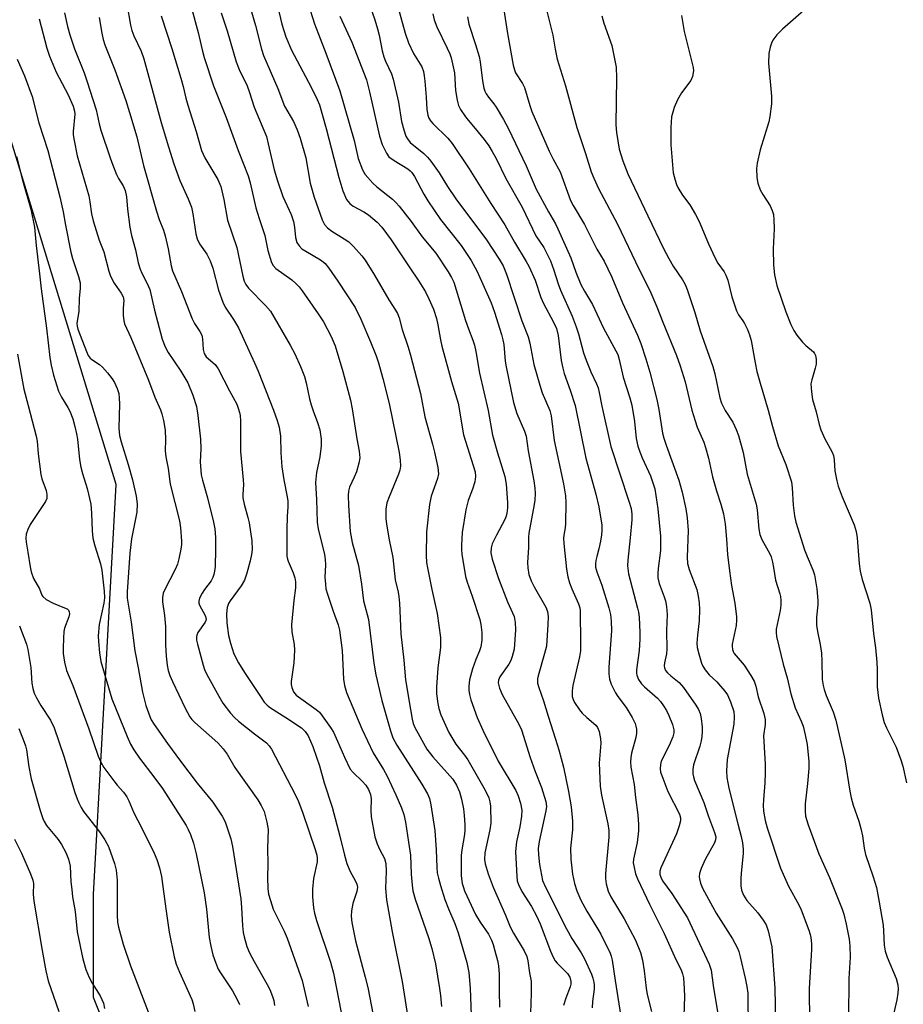
# Model space of a CAD drawing. Units: inches. Extents: x 1231766 to 1237766, y 517456 to 521456.
# Drawn here: x 1234132 to 1234363, y 521041 to 521299 of the extents above; entities that cross this region are included whole.
import ezdxf

# ---------------------------------------------------------------- set-up
doc = ezdxf.new("R2010")
doc.units = ezdxf.units.IN
doc.header["$MEASUREMENT"] = 0
doc.layers.add('NTRL-Trees', color=3, linetype='Continuous')
doc.layers.add('Undefined', color=1, linetype='Continuous')

msp = doc.modelspace()

# ---------------------------------------------------------------- linework, layer by layer
at = {"layer": 'NTRL-Trees'}
msp.add_lwpolyline([(1234269.66, 520582.69), (1234248.75, 520620.56), (1234239.75, 520694.81), (1234221.14, 520789.76), (1234219.05, 520800.43), (1234223.4, 520817.93), (1234227.63, 520834.9), (1234274.92, 520878.68), (1234268.25, 520903.31), (1234216.93, 520915.81), (1234200.97, 520938.89), (1234177.48, 520972.86), (1234167.39, 521003.5), (1234151.55, 521043.1), (1234151.55, 521070.03), (1234156.26, 521155.19), (1234157.48, 521177.35), (1234127.79, 521274.39), (1234095.34, 521337.68), (1234070.15, 521381.32), (1234045.13, 521424.66), (1234005.9, 521456.14), (1234734.56, 521456.07)], dxfattribs=at)
at = {"layer": 'Undefined'}
for points, elevation in [([(1234160.3, 521303.12), (1234161.24, 521297.49), (1234161.56, 521296.09), (1234162.09, 521294.77), (1234164.02, 521290.71), (1234164.74, 521288.75), (1234169.28, 521272.04), (1234171.17, 521265.66), (1234172.6, 521261.19), (1234174.16, 521256.87), (1234176.35, 521252.08), (1234177.22, 521249.87), (1234177.57, 521248.14), (1234178.31, 521242.88), (1234178.64, 521241.61), (1234179.27, 521240.27), (1234181.21, 521237.57), (1234182.09, 521235.82), (1234182.77, 521233.92), (1234184.25, 521228.14), (1234185.35, 521225.06), (1234185.99, 521223.75), (1234188.21, 521220.48), (1234189.45, 521218.32), (1234193.7, 521209.16), (1234194.63, 521206.97), (1234198.61, 521196.79), (1234199.61, 521194.05), (1234200.14, 521192.36), (1234200.49, 521189.96), (1234200.6, 521185.63), (1234200.81, 521181.96), (1234201.34, 521178.54), (1234202.23, 521174.06), (1234202.37, 521172.94), (1234202.39, 521171.51), (1234202.22, 521168.97), (1234202.13, 521165.53), (1234202.17, 521158.59), (1234202.3, 521157.78), (1234202.48, 521157.26), (1234203.83, 521154.21), (1234204.24, 521152.88), (1234204.42, 521151.82), (1234204.37, 521150.3), (1234203.95, 521146.93), (1234203.33, 521140.62), (1234203.47, 521138.73), (1234204.06, 521135.45), (1234204.12, 521133.97), (1234204, 521130.69), (1234203.29, 521125.76), (1234203.28, 521124.94), (1234203.42, 521124.16), (1234203.87, 521123.08), (1234204.55, 521122.2), (1234209.81, 521118.47), (1234210.65, 521117.7), (1234211.37, 521116.8), (1234213.55, 521113.69), (1234214.31, 521112.47), (1234215.4, 521110.17), (1234217.18, 521105.98), (1234218.71, 521102.87), (1234219.46, 521101.93), (1234221.86, 521099.72), (1234222.79, 521098.67), (1234223.54, 521097.54), (1234224.01, 521096.19), (1234224.16, 521095.09), (1234224.14, 521092.04), (1234224.22, 521090.34), (1234225.17, 521085.14), (1234225.77, 521083.25), (1234226.46, 521081.73), (1234227.68, 521079.48), (1234228.08, 521078.11), (1234228.16, 521076.12), (1234227.98, 521071.62), (1234228.24, 521068.65), (1234229.7, 521060.24), (1234232.35, 521047.29), (1234234.03, 521036.22)], 314), ([(1234177.01, 521302.65), (1234178.9, 521295.6), (1234179.94, 521291.08), (1234180.47, 521289.06), (1234182.94, 521281.6), (1234186.3, 521273.34), (1234189.39, 521264.72), (1234191.99, 521258.11), (1234192.51, 521256.27), (1234194.01, 521249.69), (1234194.86, 521246.95), (1234196.4, 521242.47), (1234197.16, 521238.51), (1234198.12, 521235.42), (1234198.52, 521234.66), (1234199.25, 521233.83), (1234203.4, 521230.89), (1234204.52, 521229.95), (1234205.4, 521229.05), (1234206.17, 521228.04), (1234210.36, 521222.02), (1234211.74, 521219.86), (1234213.75, 521216.07), (1234214.78, 521213.64), (1234216.79, 521206.9), (1234218.79, 521199.37), (1234219.24, 521197.12), (1234220.48, 521189.23), (1234221.06, 521186.01), (1234221.21, 521184.31), (1234221.01, 521182.89), (1234220.32, 521180.6), (1234219.79, 521179.21), (1234218.54, 521176.59), (1234218.27, 521175.58), (1234218.19, 521174.44), (1234218.27, 521171.81), (1234218.72, 521165.06), (1234219.19, 521162.12), (1234220.91, 521156.1), (1234221.66, 521151.28), (1234222.21, 521146.86), (1234223.19, 521143.3), (1234223.47, 521141.95), (1234224.91, 521130.58), (1234225.38, 521127.52), (1234226.95, 521120.82), (1234229.22, 521112.83), (1234229.85, 521111.03), (1234230.92, 521109.08), (1234237.47, 521098.9), (1234238.93, 521096.38), (1234239.44, 521095.17), (1234239.8, 521093.52), (1234240.84, 521086.81), (1234241.22, 521081.76), (1234241.36, 521077.08), (1234241.51, 521075.7), (1234241.78, 521074.31), (1234242.3, 521072.35), (1234243.5, 521068.68), (1234244.44, 521066.3), (1234246.11, 521062.45), (1234246.99, 521060.03), (1234249.21, 521052.27), (1234249.77, 521049.63), (1234250.07, 521045.52), (1234250.4, 521038.49)], 310), ([(1234192.25, 521303.14), (1234193.94, 521297.46), (1234195.51, 521291.25), (1234196.03, 521289.56), (1234199.82, 521280.94), (1234201.5, 521276.35), (1234203.88, 521272.29), (1234204.81, 521270.13), (1234205.64, 521267.93), (1234207.13, 521262.78), (1234208.28, 521256.21), (1234208.56, 521254.98), (1234209.32, 521252.53), (1234211.36, 521246.61), (1234212.03, 521245.34), (1234212.8, 521244.5), (1234213.93, 521243.63), (1234217.17, 521241.63), (1234218.36, 521240.8), (1234219.62, 521239.58), (1234221.78, 521237.16), (1234222.62, 521235.99), (1234225.07, 521232.07), (1234228.85, 521225.66), (1234230.61, 521222.98), (1234231.13, 521222.09), (1234231.55, 521220.93), (1234232.34, 521217.91), (1234233.9, 521213.28), (1234234.52, 521211.13), (1234237.13, 521201.09), (1234238.21, 521195.05), (1234240.28, 521187.84), (1234240.79, 521185.75), (1234241.64, 521181.76), (1234241.79, 521180.15), (1234241.52, 521178.87), (1234239.94, 521174.26), (1234239.44, 521172.06), (1234238.71, 521164.92), (1234238.58, 521158.71), (1234238.69, 521156.95), (1234238.91, 521155.53), (1234240.09, 521149.81), (1234241.5, 521143.6), (1234242.33, 521137.31), (1234242.38, 521136.13), (1234242.31, 521134.67), (1234241.63, 521129.31), (1234241.27, 521124.28), (1234241.3, 521122.56), (1234241.61, 521120.05), (1234241.92, 521118.67), (1234242.45, 521117.03), (1234244.52, 521112.38), (1234246.32, 521109.39), (1234248.65, 521106.45), (1234249.46, 521105.24), (1234254.03, 521097.31), (1234254.96, 521095.31), (1234255.25, 521094.27), (1234255.43, 521093.17), (1234255.51, 521088.69), (1234255.29, 521086.94), (1234253.98, 521080.93), (1234253.89, 521079.19), (1234254.05, 521078.03), (1234254.82, 521075.46), (1234256.12, 521071.92), (1234259.34, 521064.59), (1234260.59, 521061.55), (1234261.44, 521059.89), (1234264.2, 521055.27), (1234264.91, 521053.77), (1234265.22, 521052.66), (1234265.63, 521049.51), (1234266.04, 521047.39), (1234266.09, 521044.17), (1234265.84, 521036.4)], 306), ([(1234199.66, 521302.58), (1234200.79, 521297.76), (1234201.89, 521294.43), (1234203.34, 521290.98), (1234208.47, 521281.3), (1234210.08, 521278.09), (1234210.68, 521276.71), (1234212.42, 521270.44), (1234215.74, 521257.65), (1234216.78, 521254.2), (1234217.77, 521251.89), (1234218.06, 521251.42), (1234218.61, 521250.81), (1234219.5, 521250.13), (1234222.29, 521248.64), (1234223.51, 521247.85), (1234225.81, 521246), (1234226.98, 521244.68), (1234229.47, 521241.38), (1234234.11, 521234.26), (1234236.67, 521230.54), (1234238.39, 521227.77), (1234239.32, 521225.93), (1234240.51, 521223.24), (1234241.32, 521220.79), (1234241.68, 521219.13), (1234242.34, 521215.17), (1234242.71, 521213.54), (1234245.2, 521204.24), (1234246.92, 521198.59), (1234248.38, 521190.32), (1234251.37, 521180.6), (1234251.5, 521179.4), (1234251.3, 521178.05), (1234250.75, 521176.13), (1234249.6, 521173.09), (1234248.98, 521170.68), (1234248.05, 521164.78), (1234247.82, 521161.41), (1234247.82, 521160.29), (1234247.94, 521159.11), (1234248.88, 521153.27), (1234249.3, 521151.76), (1234250.6, 521148.13), (1234252.61, 521142.03), (1234252.91, 521140.7), (1234253.14, 521138.62), (1234253.13, 521136.56), (1234252.86, 521134.86), (1234252.52, 521133.79), (1234251.59, 521131.56), (1234250.68, 521129.1), (1234249.89, 521126.2), (1234249.72, 521124.58), (1234249.76, 521123.48), (1234249.9, 521122.38), (1234250.3, 521121.01), (1234251.97, 521116.39), (1234253.45, 521113), (1234257.47, 521104.94), (1234262.07, 521097.21), (1234262.65, 521095.89), (1234263.26, 521093.94), (1234263.58, 521092.08), (1234263.56, 521090.53), (1234263.12, 521087.7), (1234262.22, 521083.82), (1234261.98, 521081.24), (1234262.29, 521074.77), (1234262.44, 521073.64), (1234262.72, 521072.65), (1234263.61, 521070.85), (1234266.15, 521066.88), (1234267.48, 521064.45), (1234268.38, 521062.36), (1234271.08, 521055.24), (1234271.81, 521053.63), (1234272.37, 521052.7), (1234272.87, 521052.05), (1234275.57, 521049.4), (1234276.14, 521048.44), (1234276.44, 521047.22), (1234276.45, 521046.53), (1234276.3, 521045.84), (1234275.1, 521042.87), (1234274.55, 521040.98)], 304), ([(1234223.75, 521302.94), (1234225.16, 521298.95), (1234225.89, 521296.56), (1234226.3, 521294.88), (1234227.11, 521290.78), (1234227.53, 521289.2), (1234227.95, 521288.11), (1234229.49, 521284.77), (1234229.95, 521283.41), (1234231.35, 521277.38), (1234232.1, 521272.29), (1234232.73, 521270.09), (1234233.29, 521268.48), (1234233.67, 521267.74), (1234234.38, 521266.85), (1234237.95, 521263.96), (1234238.92, 521263.01), (1234239.82, 521261.91), (1234241.97, 521258.86), (1234244.18, 521255.26), (1234246.36, 521252.07), (1234254.39, 521241.38), (1234257.68, 521236.32), (1234258.72, 521234.55), (1234259.61, 521232.32), (1234263.63, 521220.16), (1234265.32, 521215.94), (1234265.73, 521214.31), (1234266.8, 521208.76), (1234268.31, 521203.31), (1234268.98, 521201.35), (1234270.93, 521196.68), (1234271.34, 521195.33), (1234272.09, 521188.86), (1234274.55, 521177.49), (1234275.09, 521174.36), (1234275.13, 521172.62), (1234275.06, 521167.12), (1234274.95, 521165.97), (1234274.59, 521164.1), (1234274.55, 521163.3), (1234274.62, 521161.85), (1234275.3, 521155.13), (1234275.66, 521153.13), (1234276.09, 521151.57), (1234276.7, 521150.02), (1234278.48, 521146.11), (1234278.8, 521145.01), (1234278.91, 521144.22), (1234278.99, 521135.82), (1234278.93, 521133.77), (1234278.67, 521132.2), (1234276.94, 521124.73), (1234276.77, 521123.29), (1234276.83, 521121.88), (1234277.03, 521121.09), (1234277.39, 521120.31), (1234278.67, 521118.37), (1234279.42, 521117.5), (1234280.62, 521116.31), (1234283.01, 521114.34), (1234283.46, 521113.72), (1234283.82, 521112.7), (1234284.21, 521110.79), (1234284.3, 521109.66), (1234283.88, 521104.36), (1234284.09, 521098.39), (1234284.48, 521096.02), (1234286.15, 521088.49), (1234286.39, 521086.75), (1234286.36, 521085.03), (1234285.53, 521075.56), (1234285.54, 521074.22), (1234285.72, 521072.85), (1234286.22, 521070.93), (1234286.87, 521069.42), (1234290.39, 521063.64), (1234293.38, 521058.1), (1234294.69, 521054.83), (1234295.22, 521052.88), (1234295.62, 521050.09), (1234296.13, 521045.52), (1234296.45, 521043.89), (1234297.54, 521039.41)], 298), ([(1234231.24, 521302.08), (1234233.11, 521295.42), (1234233.95, 521292.86), (1234235.3, 521290.08), (1234237.42, 521286.58), (1234237.87, 521285.38), (1234238.1, 521284.3), (1234238.28, 521282.85), (1234238.61, 521278.69), (1234238.77, 521275.44), (1234239.02, 521274.01), (1234239.29, 521273.2), (1234239.75, 521272.46), (1234240.31, 521271.8), (1234244.22, 521267.96), (1234245.42, 521266.52), (1234249.88, 521259.9), (1234255.52, 521250.86), (1234259.18, 521245.28), (1234261.69, 521240.71), (1234264.75, 521235.7), (1234265.46, 521234.42), (1234267.13, 521230.75), (1234268.62, 521226.29), (1234269.25, 521224.66), (1234271.82, 521220), (1234272.68, 521218.16), (1234273.15, 521216.34), (1234273.94, 521209.79), (1234274.32, 521207.73), (1234274.73, 521206.33), (1234276.3, 521202.02), (1234277.55, 521198.02), (1234280.38, 521184.25), (1234283.01, 521174.79), (1234283.74, 521171.48), (1234284.33, 521168.27), (1234284.52, 521166.8), (1234284.57, 521165.31), (1234284.51, 521164.13), (1234284.22, 521162.45), (1234283.8, 521160.5), (1234283.23, 521158.5), (1234282.99, 521157.39), (1234282.89, 521156.55), (1234282.91, 521155.73), (1234283.21, 521154.44), (1234284.57, 521150.99), (1234286.41, 521145.04), (1234286.83, 521143.31), (1234287.01, 521141.55), (1234287.04, 521139.01), (1234286.38, 521129.53), (1234286.41, 521127.78), (1234286.56, 521126.35), (1234287.01, 521125.03), (1234288.17, 521122.78), (1234288.78, 521121.84), (1234290.95, 521118.99), (1234292.49, 521116.33), (1234293.26, 521114.77), (1234293.49, 521114.05), (1234293.63, 521113.31), (1234293.61, 521112.23), (1234293.46, 521111.15), (1234292.31, 521107.02), (1234292.13, 521105.89), (1234292.05, 521104.76), (1234292.13, 521103.36), (1234293.03, 521098.84), (1234293.33, 521095.4), (1234293.95, 521090.86), (1234294.19, 521088.38), (1234294.13, 521086.69), (1234293.79, 521083.6), (1234292.82, 521079.3), (1234292.79, 521078.31), (1234292.89, 521077.49), (1234293.38, 521075.48), (1234293.86, 521074.09), (1234297.04, 521067.46), (1234300.86, 521059.8), (1234303.93, 521053.05), (1234305.3, 521050.36), (1234305.67, 521049.31), (1234305.89, 521048.2), (1234306.13, 521045.33), (1234306.22, 521043.33), (1234306.02, 521038.24)], 296), ([(1234269.56, 521303.61), (1234271.74, 521294.94), (1234272.31, 521291.24), (1234272.9, 521288.66), (1234275.02, 521281.67), (1234277.98, 521270.72), (1234280.3, 521263.95), (1234281.78, 521259.12), (1234282.42, 521257.51), (1234283.66, 521254.81), (1234288.68, 521245.45), (1234294.32, 521233.57), (1234297.08, 521228.05), (1234298.98, 521223.83), (1234300.53, 521219.77), (1234304.08, 521211.09), (1234305.05, 521208.39), (1234306.32, 521204.16), (1234308.14, 521196.79), (1234308.95, 521194), (1234309.54, 521192.36), (1234311.25, 521188.4), (1234311.72, 521187.03), (1234312.47, 521184.2), (1234313.48, 521179.29), (1234314.52, 521175.68), (1234315.71, 521172.15), (1234316.42, 521169.61), (1234316.8, 521167.04), (1234317.19, 521163.02), (1234317.45, 521158.96), (1234317.95, 521154.7), (1234318.51, 521150.93), (1234319.35, 521146.23), (1234319.81, 521142.68), (1234319.83, 521141.81), (1234319.69, 521140.44), (1234318.67, 521135.56), (1234318.63, 521134.98), (1234318.73, 521134.13), (1234318.89, 521133.58), (1234319.14, 521133.1), (1234321.81, 521130.06), (1234323.56, 521127.37), (1234324.43, 521125.86), (1234324.88, 521124.56), (1234325.46, 521121.75), (1234326.92, 521117.41), (1234327.27, 521115.85), (1234327.29, 521114.53), (1234326.82, 521111.52), (1234327.25, 521104.11), (1234327.29, 521101.82), (1234327.2, 521099.21), (1234326.84, 521094.83), (1234326.8, 521093.44), (1234326.89, 521091.83), (1234327.31, 521089.36), (1234327.82, 521087.45), (1234331.33, 521076.89), (1234333.41, 521072.25), (1234336.1, 521067.32), (1234336.75, 521066), (1234338.71, 521060.73), (1234339.05, 521059.6), (1234339.2, 521058.77), (1234339.38, 521057.09), (1234339.42, 521055.67), (1234338.84, 521045.41), (1234338.81, 521041.91), (1234339.12, 521034.77)], 288), ([(1234143.99, 521300.77), (1234144.71, 521297.17), (1234145.32, 521294.95), (1234146.6, 521291.33), (1234149.11, 521285.01), (1234149.83, 521282.99), (1234152.25, 521275.4), (1234153.04, 521271.71), (1234153.5, 521270.04), (1234155.9, 521262.79), (1234156.58, 521260.85), (1234157.6, 521258.42), (1234158.12, 521257.38), (1234159.28, 521255.51), (1234159.81, 521254.23), (1234160.17, 521252.6), (1234160.47, 521249.36), (1234161.05, 521244.63), (1234161.49, 521242.44), (1234162.53, 521238.7), (1234163.27, 521235.36), (1234163.74, 521233.66), (1234164.18, 521232.64), (1234165.61, 521229.94), (1234166.26, 521228.33), (1234167.48, 521222.92), (1234169.49, 521215.32), (1234170.31, 521213.33), (1234171.09, 521211.84), (1234174.41, 521207.01), (1234176.2, 521203.96), (1234177.58, 521200.72), (1234178.47, 521197.69), (1234178.89, 521195.4), (1234179.57, 521189.17), (1234179.6, 521186.65), (1234179.46, 521183.22), (1234179.72, 521179.82), (1234180.04, 521178.42), (1234181.38, 521173.86), (1234182.96, 521167.45), (1234183.26, 521165.73), (1234183.45, 521163.48), (1234183.46, 521160.33), (1234183.34, 521155.84), (1234183.25, 521154.66), (1234183.07, 521153.8), (1234182.79, 521152.98), (1234182.31, 521152.08), (1234180.6, 521149.84), (1234179.96, 521148.86), (1234179.31, 521147.58), (1234179.08, 521146.8), (1234179.1, 521146.28), (1234179.26, 521145.76), (1234180.75, 521143.04), (1234181, 521142.15), (1234180.97, 521141.72), (1234180.8, 521141.28), (1234178.87, 521138.62), (1234178.56, 521137.92), (1234178.47, 521137.43), (1234178.51, 521136.62), (1234178.72, 521135.53), (1234180.2, 521130.02), (1234180.61, 521128.92), (1234181.24, 521127.58), (1234184.3, 521121.9), (1234185.41, 521120.14), (1234187.37, 521117.5), (1234188.42, 521116.36), (1234189.51, 521115.41), (1234193.68, 521112.07), (1234196.81, 521109.69), (1234197.51, 521108.94), (1234198.12, 521108.06), (1234204.29, 521096.2), (1234205.17, 521094.36), (1234206.36, 521091.27), (1234209.54, 521081.78), (1234209.95, 521080.35), (1234210.06, 521079.54), (1234210.03, 521078.54), (1234209.13, 521074.23), (1234208.88, 521071.39), (1234208.83, 521069.39), (1234209.11, 521066.56), (1234209.39, 521065.17), (1234209.91, 521063.25), (1234213.53, 521052.35), (1234214.32, 521049.47), (1234217.05, 521035.57)], 318), ([(1234153.01, 521299.52), (1234153.7, 521295.44), (1234154.07, 521293.75), (1234154.5, 521292.41), (1234157.1, 521285.8), (1234160, 521277.77), (1234160.99, 521274.7), (1234162.86, 521268.32), (1234164.63, 521260.8), (1234168.01, 521248.83), (1234168.72, 521246.68), (1234169.84, 521243.87), (1234170.31, 521242.43), (1234171.1, 521239.01), (1234171.89, 521234.58), (1234172.26, 521233.23), (1234174.59, 521227.79), (1234177.33, 521220.63), (1234177.95, 521219.42), (1234179.4, 521217.34), (1234179.86, 521216.44), (1234180.06, 521215.41), (1234180.21, 521212.62), (1234180.48, 521211.59), (1234181.07, 521210.71), (1234183.35, 521208.69), (1234184.2, 521207.58), (1234187.11, 521201.86), (1234189.01, 521198.38), (1234189.43, 521197.31), (1234189.75, 521196.2), (1234189.9, 521195.37), (1234189.98, 521194), (1234190.04, 521185.95), (1234190.74, 521178.55), (1234190.76, 521177.36), (1234190.61, 521174.74), (1234190.65, 521173.79), (1234190.96, 521172.2), (1234191.95, 521168.67), (1234192.25, 521167.25), (1234192.97, 521162.56), (1234193.04, 521160.35), (1234192.9, 521159), (1234192.55, 521157.38), (1234191.66, 521154.1), (1234191.06, 521152.3), (1234190.22, 521150.8), (1234187.3, 521146.89), (1234186.91, 521146.18), (1234186.56, 521145.15), (1234186.39, 521143.44), (1234186.42, 521141.13), (1234186.88, 521137.79), (1234187.38, 521135.81), (1234188.3, 521133), (1234189.53, 521130.62), (1234191.06, 521128.08), (1234195.38, 521121.55), (1234196.23, 521120.39), (1234196.97, 521119.61), (1234197.85, 521118.9), (1234201.9, 521116.36), (1234205.96, 521113.61), (1234206.96, 521112.66), (1234207.71, 521111.51), (1234208.96, 521108.72), (1234209.93, 521105.97), (1234210.65, 521103.74), (1234211.89, 521099.27), (1234214.02, 521092.89), (1234216.03, 521085.29), (1234217.2, 521080.35), (1234217.86, 521078.12), (1234218.59, 521076.22), (1234220.14, 521073.51), (1234220.48, 521072.72), (1234220.59, 521071.91), (1234220.49, 521070.79), (1234219.42, 521067.67), (1234219.03, 521065.78), (1234218.98, 521064.37), (1234219.11, 521062.66), (1234220.07, 521057.87), (1234222.65, 521048.4), (1234223.29, 521045.65), (1234226.47, 521029.34)], 316), ([(1234169.22, 521299.95), (1234172.02, 521291.44), (1234174.44, 521283.64), (1234175.03, 521281.5), (1234175.69, 521278.45), (1234176.19, 521276.58), (1234178.45, 521269.69), (1234179.83, 521264.68), (1234180.68, 521262.82), (1234184.05, 521257.15), (1234184.85, 521255.27), (1234185.67, 521251.86), (1234186.63, 521246.52), (1234189.05, 521239.38), (1234190.66, 521231.83), (1234191, 521230.55), (1234191.43, 521229.64), (1234192.1, 521228.72), (1234196.59, 521224.2), (1234197.83, 521222.67), (1234203.01, 521213.77), (1234204.26, 521211.47), (1234205.75, 521208.17), (1234206.74, 521205.62), (1234207.21, 521203.93), (1234208.09, 521199.74), (1234208.49, 521198.14), (1234209, 521196.6), (1234210.18, 521193.57), (1234210.8, 521191.59), (1234211.14, 521189.16), (1234211.1, 521187.45), (1234210.77, 521184.56), (1234209.92, 521180.45), (1234209.64, 521177.86), (1234209.9, 521173.43), (1234210.08, 521167.47), (1234210.37, 521165.76), (1234211.96, 521158.99), (1234212.19, 521157.69), (1234212.28, 521156.31), (1234212.11, 521153.03), (1234212.21, 521151.24), (1234212.36, 521150.06), (1234212.74, 521148.64), (1234214.22, 521144.14), (1234215.57, 521140.6), (1234215.89, 521139.21), (1234216.57, 521133.92), (1234216.98, 521126.39), (1234217.19, 521124.75), (1234217.78, 521122.9), (1234221.72, 521113.37), (1234224.7, 521107.14), (1234227.41, 521102.75), (1234228.36, 521101.02), (1234230.68, 521096.1), (1234232.1, 521092.7), (1234232.74, 521090.98), (1234233.21, 521088.97), (1234233.94, 521083.69), (1234234.53, 521080.33), (1234234.63, 521075.38), (1234234.89, 521072.45), (1234235.12, 521071), (1234235.72, 521068.77), (1234239.19, 521058.79), (1234240.08, 521055.92), (1234241.06, 521051.85), (1234242.1, 521045.39), (1234242.33, 521043.63), (1234242.56, 521040.72)], 312), ([(1234184.95, 521300.75), (1234186.55, 521296.07), (1234188.92, 521287.91), (1234189.69, 521285.92), (1234191.76, 521281.62), (1234192.3, 521280.13), (1234193.55, 521276.09), (1234196.77, 521268.37), (1234197.29, 521266.46), (1234198.85, 521259.69), (1234199.69, 521256.77), (1234201.06, 521252.71), (1234203.24, 521247.98), (1234203.91, 521246.12), (1234204.18, 521244.69), (1234204.38, 521241.95), (1234204.77, 521240.62), (1234205.32, 521239.74), (1234206.09, 521239.01), (1234207.07, 521238.36), (1234210.94, 521236.12), (1234211.66, 521235.61), (1234212.16, 521235.12), (1234213.08, 521233.96), (1234215.48, 521230.54), (1234220, 521223.62), (1234221.52, 521220.6), (1234224.06, 521214.67), (1234225.53, 521210.98), (1234226.14, 521209.14), (1234227.29, 521205.06), (1234228.95, 521198.5), (1234231.49, 521185.66), (1234231.78, 521183.65), (1234231.84, 521182.16), (1234231.68, 521181.03), (1234231.37, 521179.98), (1234228.91, 521174.11), (1234228.34, 521172.5), (1234228.06, 521170.9), (1234228.01, 521168.39), (1234228.2, 521166.94), (1234228.92, 521162.87), (1234229.86, 521158.25), (1234230.48, 521152.36), (1234231.27, 521149.15), (1234231.46, 521148.02), (1234231.62, 521146.27), (1234231.98, 521138.25), (1234232.78, 521131.33), (1234233.14, 521126.17), (1234234.51, 521118.46), (1234234.9, 521115.89), (1234235.17, 521114.78), (1234235.61, 521113.71), (1234238.73, 521108.1), (1234240.31, 521106.02), (1234245.55, 521100.24), (1234246.57, 521098.61), (1234247.31, 521096.9), (1234247.87, 521095.02), (1234248.35, 521092.44), (1234248.56, 521090.69), (1234248.67, 521088.34), (1234248.68, 521086.86), (1234248.58, 521085.69), (1234247.89, 521081.76), (1234247.75, 521080.24), (1234247.79, 521074.91), (1234248, 521072.93), (1234248.23, 521072.09), (1234248.66, 521070.99), (1234251.5, 521064.8), (1234252.68, 521062.81), (1234254.86, 521059.64), (1234255.66, 521058.11), (1234256.09, 521056.95), (1234256.58, 521055.29), (1234257.26, 521052.78), (1234257.53, 521051.39), (1234257.71, 521049.19), (1234257.66, 521044.77), (1234257.8, 521040.56)], 308), ([(1234208.25, 521301.48), (1234209.38, 521297.88), (1234212.35, 521290.19), (1234215.99, 521280.32), (1234219.71, 521267.3), (1234220.84, 521262.64), (1234221.9, 521259.7), (1234222.66, 521258.47), (1234224.61, 521256.2), (1234225.69, 521255.23), (1234229.8, 521251.98), (1234230.78, 521251.04), (1234231.56, 521250.13), (1234234.7, 521246.11), (1234237.56, 521242.12), (1234241.09, 521237.83), (1234244.38, 521232.93), (1234245.23, 521231.49), (1234245.81, 521230.24), (1234248.91, 521220.2), (1234249.66, 521218.07), (1234250.83, 521215.12), (1234251.28, 521213.74), (1234251.62, 521212.1), (1234252.52, 521206.47), (1234254.85, 521196.71), (1234255.97, 521190.2), (1234257.26, 521185.64), (1234259.19, 521179.43), (1234259.52, 521177.39), (1234259.87, 521172.64), (1234259.89, 521171.17), (1234259.73, 521169.8), (1234259.53, 521169), (1234259.2, 521168.2), (1234256.99, 521164.08), (1234255.88, 521161.8), (1234255.58, 521160.76), (1234255.55, 521159.44), (1234255.89, 521157.77), (1234257.48, 521152.72), (1234259.89, 521146.63), (1234261.59, 521142.8), (1234261.89, 521141.21), (1234261.98, 521139.26), (1234261.59, 521134.27), (1234261.12, 521132.32), (1234260.73, 521131.26), (1234260.23, 521130.31), (1234257.84, 521126.95), (1234257.5, 521126.08), (1234257.47, 521125.4), (1234257.82, 521124.01), (1234258.48, 521122.38), (1234262.82, 521114.6), (1234263.56, 521113.1), (1234265.78, 521105.86), (1234267.12, 521102.24), (1234268.77, 521098.07), (1234269.92, 521094.38), (1234270.06, 521093.05), (1234269.94, 521091.93), (1234268.16, 521083.94), (1234267.92, 521082.03), (1234267.97, 521080.39), (1234268.25, 521077.89), (1234268.73, 521075.07), (1234269.06, 521073.71), (1234269.78, 521071.95), (1234275.3, 521061.04), (1234276.74, 521058.54), (1234279.12, 521054.76), (1234280, 521053.18), (1234281.84, 521049.19), (1234282.2, 521048.13), (1234282.45, 521047.08), (1234282.55, 521046.28), (1234282.56, 521045.22), (1234282.07, 521042.06), (1234281.99, 521040.37)], 302), ([(1234216.02, 521299.91), (1234219.16, 521293.04), (1234222.95, 521283.24), (1234223.75, 521280.11), (1234226.36, 521268.49), (1234227.11, 521266.31), (1234228.17, 521263.99), (1234228.82, 521263.1), (1234230.19, 521262.1), (1234233.83, 521259.91), (1234234.42, 521259.44), (1234234.87, 521258.94), (1234235.54, 521257.88), (1234237.95, 521253.31), (1234239, 521251.54), (1234242.37, 521246.67), (1234247.77, 521239.9), (1234250.39, 521235.95), (1234251.96, 521233.1), (1234255.64, 521224.84), (1234256.49, 521222.42), (1234258.33, 521216.53), (1234258.69, 521215.21), (1234258.92, 521213.97), (1234259.28, 521209.58), (1234259.48, 521208.1), (1234261.48, 521198.75), (1234262.33, 521195.92), (1234264.35, 521191.24), (1234264.74, 521190.01), (1234265.29, 521186.16), (1234266.78, 521178.29), (1234267.01, 521176.35), (1234267.08, 521174.94), (1234267.03, 521173.22), (1234266.89, 521172.07), (1234265.41, 521164.58), (1234265.35, 521163.5), (1234265.4, 521160.81), (1234265.13, 521156.95), (1234265.15, 521155.48), (1234265.49, 521153.76), (1234266.06, 521152.13), (1234266.82, 521150.58), (1234269.92, 521145.18), (1234270.31, 521144.11), (1234270.52, 521142.76), (1234270.46, 521140.68), (1234270.05, 521135.04), (1234269.57, 521133.08), (1234267.86, 521127.29), (1234267.72, 521126.47), (1234267.76, 521125.34), (1234268.05, 521124.23), (1234269.33, 521120.7), (1234270.51, 521116.68), (1234272.47, 521110.72), (1234273.31, 521107.86), (1234274.55, 521103.37), (1234275.85, 521096.97), (1234276.5, 521092.97), (1234276.91, 521089.22), (1234276.85, 521086.91), (1234276.35, 521082.13), (1234276.41, 521079.29), (1234276.87, 521075.34), (1234277.39, 521072.89), (1234278.04, 521071), (1234279.1, 521068.57), (1234280.59, 521065.7), (1234283.28, 521061.36), (1234284.25, 521059.64), (1234286.72, 521054.66), (1234287.02, 521053.87), (1234287.29, 521052.85), (1234288.05, 521047.49), (1234289.69, 521036.96)], 300), ([(1234240.3, 521300.5), (1234240.72, 521298.89), (1234241.37, 521297.04), (1234244.11, 521291.51), (1234244.78, 521289.99), (1234245.14, 521288.94), (1234245.97, 521285.04), (1234246.29, 521280.39), (1234246.72, 521277.85), (1234247.08, 521276.47), (1234247.57, 521275.46), (1234248.87, 521273.57), (1234249.57, 521272.66), (1234251.43, 521270.52), (1234253.77, 521267.58), (1234254.95, 521265.95), (1234255.88, 521264.46), (1234256.88, 521262.65), (1234259.46, 521257.4), (1234263.74, 521249.88), (1234267.28, 521242.43), (1234269.35, 521239.31), (1234271.13, 521235.84), (1234272.03, 521233.4), (1234273.12, 521229.86), (1234273.72, 521228.19), (1234276.78, 521221.33), (1234277.83, 521218.62), (1234278.45, 521216.72), (1234279.8, 521211.78), (1234280.43, 521209.86), (1234281.66, 521206.84), (1234283.17, 521203.68), (1234283.58, 521202.64), (1234283.89, 521201.41), (1234284.56, 521197.84), (1234286.95, 521187.23), (1234291.62, 521172.97), (1234292.19, 521171), (1234292.39, 521169.56), (1234292.37, 521168.08), (1234291.96, 521163.32), (1234291.33, 521157.48), (1234291.29, 521156.01), (1234291.54, 521153.96), (1234293.89, 521144.98), (1234294.14, 521143.88), (1234294.3, 521142.64), (1234294.5, 521138.56), (1234294.5, 521136.82), (1234294.29, 521133.91), (1234293.66, 521128.86), (1234293.64, 521127.98), (1234293.72, 521127.4), (1234294.11, 521126.31), (1234294.97, 521125.14), (1234295.75, 521124.38), (1234299.16, 521121.41), (1234299.9, 521120.55), (1234300.72, 521119.39), (1234301.48, 521118.19), (1234302.1, 521116.91), (1234303.05, 521114.5), (1234303.38, 521113.14), (1234303.38, 521112.34), (1234303.12, 521111.29), (1234302.15, 521108.99), (1234300.11, 521104.88), (1234299.87, 521104.07), (1234299.8, 521102.91), (1234299.94, 521102.04), (1234300.21, 521101.19), (1234301.81, 521096.96), (1234304.87, 521091.05), (1234305.13, 521090.09), (1234305.13, 521089.35), (1234304.81, 521088.03), (1234304.06, 521085.94), (1234300.03, 521076.99), (1234299.77, 521076.16), (1234299.73, 521075.3), (1234299.95, 521074.53), (1234300.47, 521073.57), (1234302.83, 521070.32), (1234306.97, 521063.94), (1234312.67, 521051.78), (1234313.14, 521050.22), (1234313.65, 521046.23), (1234315.08, 521037.79)], 294), ([(1234249.37, 521299.71), (1234249.79, 521297.78), (1234251.52, 521292.48), (1234252.44, 521289.35), (1234252.7, 521287.9), (1234253.32, 521282.95), (1234253.69, 521281.03), (1234253.94, 521280.24), (1234254.3, 521279.53), (1234254.9, 521278.64), (1234256.28, 521276.94), (1234256.92, 521276.02), (1234258.83, 521272.8), (1234260.03, 521270.56), (1234264.79, 521260.71), (1234267.4, 521254.63), (1234270.56, 521248.7), (1234272.4, 521245.54), (1234273.06, 521244.24), (1234276.45, 521236.6), (1234277.72, 521232.87), (1234279.1, 521229.66), (1234280.03, 521227.88), (1234282.09, 521224.39), (1234284.98, 521218.25), (1234288.71, 521211.36), (1234289.12, 521210.06), (1234290.11, 521205.44), (1234291.86, 521199.98), (1234292.36, 521198.11), (1234293.06, 521193.83), (1234293.58, 521189.34), (1234294, 521187.32), (1234294.47, 521185.91), (1234295.15, 521184.27), (1234297.33, 521179.58), (1234298.41, 521176.18), (1234299.21, 521170.96), (1234299.93, 521163.83), (1234299.89, 521160.07), (1234299.28, 521155.35), (1234299.17, 521153.99), (1234299.19, 521152.91), (1234299.53, 521151.37), (1234300.89, 521147.94), (1234301.23, 521146.87), (1234301.47, 521145.41), (1234301.63, 521143.34), (1234301.5, 521139.12), (1234301.6, 521134.26), (1234301.47, 521133.05), (1234300.92, 521130.65), (1234300.87, 521129.86), (1234300.92, 521129.36), (1234301.23, 521128.65), (1234301.75, 521128), (1234302.59, 521127.23), (1234304.76, 521125.5), (1234305.94, 521124.18), (1234309.16, 521119.59), (1234309.86, 521118.4), (1234310.3, 521117.42), (1234310.58, 521116.06), (1234310.81, 521113.83), (1234310.83, 521112.71), (1234310.72, 521111.34), (1234310.54, 521110.24), (1234310.18, 521108.87), (1234308.54, 521103.98), (1234308.34, 521102.71), (1234308.36, 521101.63), (1234308.51, 521100.8), (1234308.81, 521099.85), (1234311.23, 521094.13), (1234312.47, 521090.47), (1234314.04, 521086.27), (1234314.34, 521085.15), (1234314.33, 521084.31), (1234314.06, 521083.54), (1234311.56, 521079.17), (1234310.51, 521076.86), (1234310.09, 521075.52), (1234310.01, 521074.68), (1234310.07, 521074.12), (1234310.37, 521073.03), (1234310.9, 521071.7), (1234313.48, 521066.88), (1234314.5, 521065.13), (1234318.72, 521058.44), (1234319.95, 521056.18), (1234320.36, 521055.14), (1234320.74, 521053.76), (1234322.09, 521048.17), (1234322.52, 521045.93), (1234322.72, 521044.24), (1234322.79, 521042.46), (1234322.81, 521036.49)], 292), ([(1234258.92, 521301.53), (1234259.83, 521295.3), (1234261.32, 521287.05), (1234261.68, 521285.79), (1234262, 521285.06), (1234263.79, 521282.25), (1234264.3, 521281.25), (1234265.69, 521276.53), (1234266.28, 521274.91), (1234270.81, 521264.53), (1234271.8, 521262.49), (1234273.61, 521259.14), (1234276.38, 521251.6), (1234277.07, 521250.3), (1234280.01, 521245.39), (1234283.24, 521238.87), (1234285.13, 521235.72), (1234286.16, 521233.72), (1234287.15, 521231.58), (1234289.92, 521224.85), (1234293.91, 521216.41), (1234294.78, 521214.21), (1234296.08, 521210.22), (1234297.09, 521206.74), (1234298.98, 521199.56), (1234299.5, 521196.97), (1234300.47, 521190.75), (1234300.75, 521189.45), (1234301.35, 521187.6), (1234304.69, 521178.44), (1234305.53, 521175.3), (1234306.56, 521170.95), (1234306.88, 521168.58), (1234307.16, 521165.31), (1234306.89, 521158.34), (1234306.99, 521156.64), (1234307.4, 521155.09), (1234309.41, 521149.85), (1234309.79, 521148.11), (1234310.05, 521146.35), (1234310.1, 521144.57), (1234310.04, 521141.61), (1234309.59, 521137.89), (1234309.44, 521135.82), (1234309.53, 521134.67), (1234309.91, 521133.01), (1234310.62, 521130.55), (1234310.99, 521129.78), (1234311.61, 521128.81), (1234312.62, 521127.54), (1234314.61, 521125.66), (1234315.62, 521124.59), (1234316.77, 521123.23), (1234317.45, 521122.27), (1234318.26, 521120.43), (1234319.08, 521117.96), (1234319.21, 521116.55), (1234319.08, 521114.58), (1234317.35, 521105.36), (1234317.18, 521102.4), (1234317.24, 521100.64), (1234317.76, 521097.87), (1234320.12, 521088.53), (1234321.05, 521085.22), (1234321.35, 521083.59), (1234321.52, 521081.87), (1234321.52, 521080.73), (1234321, 521075.57), (1234320.92, 521074.11), (1234320.95, 521072.32), (1234321.11, 521071.15), (1234321.61, 521069.86), (1234322.45, 521068.42), (1234325.35, 521065.2), (1234326.74, 521063.33), (1234327.52, 521062.11), (1234328.09, 521060.51), (1234329.03, 521056.31), (1234329.83, 521045.54), (1234330.03, 521036.63)], 290), ([(1234137.37, 521299.17), (1234139.33, 521291.53), (1234140.02, 521289.37), (1234141.79, 521285.23), (1234144.89, 521279.25), (1234146.19, 521276.35), (1234146.56, 521275.05), (1234146.67, 521274.22), (1234146.24, 521269.67), (1234146.25, 521268.83), (1234146.46, 521267.37), (1234147.29, 521263.3), (1234150.3, 521252.88), (1234150.6, 521251.28), (1234151.03, 521248.19), (1234151.48, 521246.29), (1234153.06, 521241.23), (1234154.25, 521238.23), (1234155.53, 521233.18), (1234155.97, 521231.85), (1234156.94, 521230.03), (1234158.83, 521227.4), (1234159.33, 521226.44), (1234159.46, 521225.47), (1234159.3, 521223.42), (1234159.32, 521221.63), (1234159.47, 521220.15), (1234159.68, 521219.34), (1234161.29, 521215.79), (1234165.91, 521204.61), (1234167.62, 521200.18), (1234169.06, 521196.88), (1234169.43, 521195.79), (1234169.87, 521194.06), (1234170.16, 521192.6), (1234170.27, 521191.43), (1234170.36, 521189.08), (1234170.3, 521186.17), (1234170.45, 521184.56), (1234171.05, 521181.54), (1234171.61, 521177.44), (1234174.01, 521167.85), (1234174.27, 521165.94), (1234174.55, 521162.46), (1234174.53, 521161.59), (1234174.37, 521160.44), (1234173.88, 521157.86), (1234173.52, 521156.46), (1234172.93, 521155.12), (1234170.12, 521149.65), (1234169.81, 521148.85), (1234169.6, 521147.79), (1234169.63, 521146.63), (1234170.12, 521143.08), (1234170.36, 521140.18), (1234170.41, 521135.35), (1234170.53, 521132.41), (1234170.8, 521130.07), (1234171.11, 521128.63), (1234171.54, 521127.37), (1234172.26, 521125.78), (1234175.57, 521118.81), (1234176.77, 521116.56), (1234177.29, 521115.86), (1234178.09, 521115.02), (1234184.07, 521109.7), (1234185.46, 521108.17), (1234186.49, 521106.73), (1234188.57, 521103.29), (1234194.54, 521094.84), (1234195.42, 521093.32), (1234196.17, 521091.72), (1234196.93, 521088.99), (1234197.25, 521087.04), (1234197.08, 521082.05), (1234197.15, 521078.03), (1234197.1, 521074.5), (1234197.2, 521071.6), (1234197.38, 521070.16), (1234197.83, 521068.45), (1234198.56, 521066.2), (1234201.41, 521060.45), (1234202.21, 521058.6), (1234206.11, 521047.5), (1234207.69, 521040.7)], 320), ([(1234131.61, 521288.6), (1234133.51, 521284.28), (1234135.51, 521278.84), (1234137.21, 521271.95), (1234139.58, 521264.73), (1234142.74, 521252.62), (1234143.58, 521248.64), (1234144.18, 521245.17), (1234145.58, 521238.08), (1234146.03, 521236.5), (1234147.6, 521231.76), (1234148.03, 521230.12), (1234148.09, 521228.71), (1234147.83, 521226.02), (1234147.67, 521222.65), (1234147.23, 521219.48), (1234147.29, 521218.71), (1234147.46, 521217.97), (1234149.68, 521212.09), (1234150.17, 521211.06), (1234150.68, 521210.4), (1234151.09, 521210.04), (1234153.13, 521208.68), (1234153.93, 521208.05), (1234155.24, 521206.57), (1234156.44, 521205), (1234157.04, 521204.04), (1234157.72, 521202.47), (1234158.14, 521201.11), (1234158.3, 521199.93), (1234158.37, 521198.44), (1234158.19, 521192.08), (1234158.34, 521190.14), (1234158.77, 521188.46), (1234160.65, 521182.53), (1234161.74, 521178.53), (1234162.69, 521174.24), (1234162.94, 521172.26), (1234162.85, 521170.05), (1234161.51, 521163.11), (1234161.06, 521159.37), (1234160.39, 521149.21), (1234160.39, 521147.59), (1234161.42, 521141.33), (1234162.33, 521133.83), (1234163.27, 521129.36), (1234164.41, 521122.97), (1234165.26, 521119.48), (1234166.25, 521116.6), (1234166.66, 521115.77), (1234167.44, 521114.54), (1234170.93, 521109.53), (1234174.27, 521104.94), (1234178.69, 521099.2), (1234182.78, 521094.19), (1234185.24, 521090.56), (1234186.04, 521089.02), (1234187.47, 521084.58), (1234187.9, 521082.62), (1234190.09, 521068.91), (1234190.31, 521066.67), (1234190.53, 521061.81), (1234190.72, 521060.1), (1234190.96, 521058.97), (1234191.7, 521056.45), (1234192.38, 521054.78), (1234193.6, 521052.47), (1234197.03, 521046.48), (1234197.65, 521045.2), (1234198.4, 521043.31), (1234198.69, 521042.25), (1234198.91, 521040.95)], 322), ([(1234131.36, 521263.13), (1234133, 521257), (1234135.19, 521249.36), (1234136.12, 521244.68), (1234136.55, 521239.87), (1234137.45, 521232.47), (1234137.85, 521228.52), (1234139.23, 521218.22), (1234140.14, 521210.58), (1234140.47, 521208.54), (1234141.08, 521205.96), (1234142.41, 521201.76), (1234143.16, 521200.17), (1234144.84, 521197.47), (1234145.36, 521196.48), (1234146.16, 521194.48), (1234146.69, 521192.53), (1234147.14, 521190.57), (1234147.38, 521189.15), (1234147.89, 521183.87), (1234148.22, 521181.89), (1234148.63, 521180.21), (1234149.88, 521176.26), (1234150.84, 521172.13), (1234151.05, 521169.79), (1234151.17, 521165.16), (1234151.39, 521163.25), (1234151.9, 521161.27), (1234153.4, 521156.57), (1234153.77, 521154.87), (1234154.33, 521149.4), (1234154.39, 521147.68), (1234154.21, 521146.29), (1234153.03, 521140.66), (1234152.81, 521137.7), (1234152.85, 521136.22), (1234153.1, 521133.27), (1234153.45, 521130.96), (1234156.33, 521121.23), (1234160.34, 521111.38), (1234161.27, 521109.33), (1234162.1, 521107.88), (1234163.56, 521105.74), (1234167.35, 521100.83), (1234169.56, 521097.77), (1234175.76, 521088.1), (1234176.34, 521087.06), (1234176.93, 521085.71), (1234177.72, 521083.49), (1234178.42, 521080.69), (1234180.52, 521070.47), (1234181.13, 521066.19), (1234181.83, 521058.8), (1234182.23, 521056.5), (1234182.81, 521054.2), (1234183.53, 521052.02), (1234184.2, 521050.53), (1234184.78, 521049.56), (1234187.93, 521044.86), (1234189.15, 521042.58), (1234189.74, 521041.27)], 324)]:
    msp.add_lwpolyline(points, dxfattribs=dict(at, elevation=elevation))
for points in [[(1234284.58, 521299.96, 286), (1234285.12, 521298.08, 286), (1234287.21, 521292.16, 286), (1234288.27, 521286.49, 286), (1234288.4, 521283.72, 286), (1234288.22, 521271.48, 286), (1234288.41, 521269.44, 286), (1234289.09, 521265.06, 286), (1234290.01, 521262.01, 286), (1234291.38, 521258.58, 286), (1234296.59, 521247.61, 286), (1234300.72, 521239.09, 286), (1234302.06, 521236.48, 286), (1234303.22, 521234.47, 286), (1234305.69, 521230.9, 286), (1234306.34, 521229.66, 286), (1234306.86, 521228.35, 286), (1234308.9, 521222.37, 286), (1234310.27, 521217.5, 286), (1234313.56, 521208.24, 286), (1234314.08, 521206.29, 286), (1234315.46, 521200.03, 286), (1234315.85, 521198.64, 286), (1234316.79, 521196.71, 286), (1234318.84, 521193.63, 286), (1234319.72, 521191.75, 286), (1234320.33, 521190.11, 286), (1234321.5, 521185.7, 286), (1234322.6, 521180.02, 286), (1234324.93, 521172.16, 286), (1234325.16, 521170.7, 286), (1234325.6, 521165.67, 286), (1234325.87, 521164.27, 286), (1234326.43, 521162.95, 286), (1234328.54, 521159.14, 286), (1234328.86, 521158.35, 286), (1234329.23, 521157, 286), (1234329.51, 521155.62, 286), (1234330, 521152.25, 286), (1234331.15, 521148.72, 286), (1234331.32, 521147.98, 286), (1234331.43, 521146.96, 286), (1234331.39, 521145.77, 286), (1234331.21, 521144.37, 286), (1234330.18, 521139.48, 286), (1234330.14, 521138.56, 286), (1234330.27, 521137.52, 286), (1234332.04, 521130.31, 286), (1234333.06, 521126.7, 286), (1234333.97, 521122.52, 286), (1234335.16, 521118.84, 286), (1234336.73, 521115.37, 286), (1234337.21, 521114.09, 286), (1234337.77, 521111.84, 286), (1234338.26, 521109.25, 286), (1234338.68, 521104.8, 286), (1234338.75, 521103.03, 286), (1234338.4, 521099.05, 286), (1234337.74, 521093.74, 286), (1234337.73, 521091.84, 286), (1234337.87, 521090.54, 286), (1234338.55, 521088.24, 286), (1234341.33, 521080.63, 286), (1234344.14, 521074.5, 286), (1234347.48, 521066.22, 286), (1234347.89, 521064.85, 286), (1234348.49, 521062.3, 286), (1234349.26, 521058.35, 286), (1234349.41, 521056.58, 286), (1234349.49, 521053.59, 286), (1234349.22, 521048.08, 286), (1234349.13, 521037.75, 286)], [(1234305.4, 521300.08, 284), (1234306.06, 521295.84, 284), (1234308.13, 521287.87, 284), (1234308.44, 521286.42, 284), (1234308.52, 521285.56, 284), (1234308.3, 521284.12, 284), (1234307.85, 521283.05, 284), (1234305.38, 521279.83, 284), (1234304.34, 521278.01, 284), (1234303.49, 521275.95, 284), (1234302.79, 521273.55, 284), (1234302.61, 521270.75, 284), (1234302.64, 521266.21, 284), (1234303.23, 521258.88, 284), (1234303.7, 521256.92, 284), (1234304.1, 521255.81, 284), (1234304.47, 521255.02, 284), (1234305.67, 521253.04, 284), (1234307.62, 521250.49, 284), (1234309.1, 521247.97, 284), (1234310, 521246.13, 284), (1234312.45, 521240.26, 284), (1234314.23, 521236.54, 284), (1234314.93, 521235.25, 284), (1234316.56, 521232.96, 284), (1234317.04, 521232.12, 284), (1234317.48, 521230.81, 284), (1234318.53, 521226.46, 284), (1234319.79, 521222.8, 284), (1234320.34, 521221.69, 284), (1234321.45, 521220.19, 284), (1234321.91, 521219.46, 284), (1234322.67, 521217.85, 284), (1234323.23, 521216.48, 284), (1234323.6, 521215.04, 284), (1234324.64, 521209.15, 284), (1234325.14, 521206.92, 284), (1234325.99, 521203.81, 284), (1234328.08, 521196.78, 284), (1234329.17, 521192.52, 284), (1234330.71, 521187.47, 284), (1234332.67, 521182.53, 284), (1234334.15, 521178.05, 284), (1234334.39, 521176.42, 284), (1234334.58, 521171.9, 284), (1234334.95, 521169.12, 284), (1234335.29, 521167.45, 284), (1234337.54, 521160.26, 284), (1234338.25, 521158.44, 284), (1234339.79, 521155.03, 284), (1234340.24, 521153.69, 284), (1234340.82, 521150.06, 284), (1234341.07, 521146.99, 284), (1234341.06, 521145.79, 284), (1234340.71, 521142.58, 284), (1234340.76, 521140.54, 284), (1234340.98, 521138.82, 284), (1234341.69, 521135.45, 284), (1234341.99, 521133.14, 284), (1234342.13, 521131.12, 284), (1234342.24, 521126.31, 284), (1234342.43, 521124.74, 284), (1234342.71, 521123.69, 284), (1234343.24, 521122.13, 284), (1234345.05, 521117.84, 284), (1234345.79, 521115.62, 284), (1234348.1, 521105.26, 284), (1234349.41, 521097.06, 284), (1234349.75, 521095.36, 284), (1234350.29, 521093.44, 284), (1234351.8, 521089.26, 284), (1234352.33, 521087.34, 284), (1234352.78, 521085.39, 284), (1234353.2, 521082.14, 284), (1234353.56, 521080.51, 284), (1234355.56, 521074.64, 284), (1234356.38, 521071.87, 284), (1234357.12, 521068.04, 284), (1234358.13, 521061.99, 284), (1234358.28, 521060.54, 284), (1234358.42, 521056.75, 284), (1234358.66, 521055.23, 284), (1234359.24, 521053.62, 284), (1234361.6, 521048.04, 284), (1234362.04, 521046.43, 284), (1234362.13, 521045.34, 284), (1234362.04, 521044.18, 284), (1234361.74, 521042.44, 284), (1234360.99, 521039.1, 284)], [(1234337.42, 521301.38, 282), (1234331.79, 521296.51, 282), (1234330.34, 521295.02, 282), (1234329.3, 521293.59, 282), (1234328.95, 521292.82, 282), (1234328.59, 521291.75, 282), (1234328.28, 521290.1, 282), (1234328.2, 521287.59, 282), (1234328.94, 521278.96, 282), (1234328.92, 521276.89, 282), (1234328.5, 521273.66, 282), (1234328.23, 521272.21, 282), (1234326.01, 521264.91, 282), (1234325.17, 521261.44, 282), (1234325.01, 521259.98, 282), (1234325.11, 521257.62, 282), (1234325.34, 521256.2, 282), (1234326.01, 521254.41, 282), (1234326.66, 521253.17, 282), (1234328.57, 521250.21, 282), (1234329.13, 521249.01, 282), (1234329.43, 521247.97, 282), (1234329.57, 521246.54, 282), (1234329.65, 521244.22, 282), (1234329.42, 521238.95, 282), (1234329.49, 521234.68, 282), (1234329.77, 521232.17, 282), (1234330.33, 521229.41, 282), (1234332.7, 521222.47, 282), (1234334.03, 521219.21, 282), (1234334.77, 521217.61, 282), (1234335.59, 521216.4, 282), (1234337.09, 521214.57, 282), (1234337.9, 521213.72, 282), (1234339.92, 521212.01, 282), (1234340.24, 521211.58, 282), (1234340.46, 521211.11, 282), (1234340.66, 521210.11, 282), (1234340.6, 521208.84, 282), (1234340.37, 521207.78, 282), (1234339.46, 521204.75, 282), (1234339.28, 521203.63, 282), (1234339.37, 521201.59, 282), (1234339.66, 521199.58, 282), (1234340.6, 521196.37, 282), (1234341.42, 521193.04, 282), (1234341.87, 521191.63, 282), (1234342.93, 521189.29, 282), (1234344.74, 521185.98, 282), (1234345.16, 521184.91, 282), (1234345.36, 521183.75, 282), (1234345.55, 521180.88, 282), (1234346.03, 521178.3, 282), (1234346.39, 521176.89, 282), (1234347.46, 521174.13, 282), (1234350.58, 521166.8, 282), (1234351.11, 521165, 282), (1234351.36, 521163.34, 282), (1234351.89, 521156.52, 282), (1234352.12, 521154.64, 282), (1234352.71, 521152.43, 282), (1234354.68, 521146.25, 282), (1234355.05, 521144.54, 282), (1234355.63, 521138.29, 282), (1234356.12, 521134.57, 282), (1234356.51, 521130.79, 282), (1234356.59, 521128.86, 282), (1234356.62, 521124.35, 282), (1234356.73, 521122.87, 282), (1234356.95, 521121.4, 282), (1234357.89, 521117.05, 282), (1234358.41, 521115.07, 282), (1234359.01, 521113.6, 282), (1234361.58, 521108.6, 282), (1234362.78, 521105.29, 282), (1234363.28, 521103.59, 282), (1234364.31, 521099.22, 282)], [(1234131.62, 521211.46, 326), (1234133.36, 521202.27, 326), (1234134.41, 521197.99, 326), (1234136.54, 521189.96, 326), (1234136.78, 521188.62, 326), (1234137.09, 521185.32, 326), (1234137.76, 521179.97, 326), (1234138.04, 521178.83, 326), (1234139.14, 521175.77, 326), (1234139.36, 521174.69, 326), (1234139.31, 521173.68, 326), (1234139, 521172.91, 326), (1234134.94, 521166.82, 326), (1234134.34, 521165.58, 326), (1234133.91, 521164.31, 326), (1234133.81, 521163.28, 326), (1234133.89, 521162.22, 326), (1234134.36, 521159.64, 326), (1234134.94, 521155.75, 326), (1234135.21, 521154.47, 326), (1234135.89, 521152.72, 326), (1234137.38, 521150.04, 326), (1234138.02, 521148.38, 326), (1234138.29, 521147.97, 326), (1234139.16, 521147.26, 326), (1234140.98, 521146.23, 326), (1234143.92, 521145.08, 326), (1234144.63, 521144.74, 326), (1234144.99, 521144.43, 326), (1234145.2, 521144, 326), (1234145.24, 521143.51, 326), (1234145.07, 521142.71, 326), (1234143.94, 521139.72, 326), (1234143.79, 521138.88, 326), (1234143.68, 521137.14, 326), (1234143.58, 521134.52, 326), (1234143.64, 521133.09, 326), (1234143.97, 521130.87, 326), (1234144.5, 521128.66, 326), (1234146.11, 521124.71, 326), (1234150.35, 521113.41, 326), (1234152.81, 521106.22, 326), (1234153.44, 521104.67, 326), (1234154.27, 521103.29, 326), (1234156.85, 521099.74, 326), (1234157.76, 521098.62, 326), (1234159.43, 521096.77, 326), (1234160.25, 521095.6, 326), (1234160.75, 521094.57, 326), (1234162.06, 521091.38, 326), (1234164.2, 521087.39, 326), (1234167.44, 521080.83, 326), (1234168.16, 521079.23, 326), (1234168.84, 521077.01, 326), (1234169.38, 521074.74, 326), (1234170.46, 521066.26, 326), (1234171.34, 521060.15, 326), (1234172.62, 521053.76, 326), (1234173.21, 521051.83, 326), (1234174.01, 521049.67, 326), (1234177.28, 521042.58, 326), (1234177.63, 521041.42, 326), (1234178.02, 521039.4, 326)], [(1234132.22, 521140.34, 328), (1234134, 521135.55, 328), (1234134.38, 521134.17, 328), (1234135.11, 521129.46, 328), (1234135.45, 521125.3, 328), (1234135.66, 521123.93, 328), (1234136.05, 521122.71, 328), (1234136.67, 521121.46, 328), (1234137.81, 521119.51, 328), (1234140.32, 521115.61, 328), (1234141.29, 521113.64, 328), (1234143.81, 521106.27, 328), (1234146.68, 521096.7, 328), (1234147.24, 521095.03, 328), (1234147.67, 521094.02, 328), (1234148.28, 521092.83, 328), (1234148.97, 521091.77, 328), (1234153.15, 521086.46, 328), (1234154.54, 521084.35, 328), (1234155.43, 521082.57, 328), (1234157.08, 521078.15, 328), (1234157.45, 521076.44, 328), (1234157.72, 521073.82, 328), (1234157.76, 521064.6, 328), (1234157.85, 521062.8, 328), (1234158.07, 521061.46, 328), (1234159.32, 521057.03, 328), (1234161.19, 521051.35, 328), (1234165.83, 521039.32, 328)], [(1234131.97, 521113.49, 330), (1234133.17, 521110.58, 330), (1234133.75, 521108.97, 330), (1234134.05, 521107.87, 330), (1234134.67, 521103.4, 330), (1234135.25, 521100.3, 330), (1234137.58, 521092, 330), (1234138.29, 521089.89, 330), (1234138.66, 521089.1, 330), (1234139.28, 521088.12, 330), (1234142.3, 521084.39, 330), (1234143.2, 521083.11, 330), (1234144.31, 521081.05, 330), (1234145.04, 521079.31, 330), (1234145.45, 521077.44, 330), (1234145.66, 521073.38, 330), (1234145.84, 521071.37, 330), (1234146.09, 521069.38, 330), (1234146.73, 521065.54, 330), (1234147.28, 521060.23, 330), (1234148.76, 521053.2, 330), (1234149.57, 521050.4, 330), (1234150.41, 521048.31, 330), (1234151.21, 521046.8, 330), (1234153.25, 521043.55, 330), (1234154.13, 521041.57, 330), (1234154.46, 521040.16, 330)], [(1234130.88, 521084.55, 332), (1234132.75, 521080.86, 332), (1234135.09, 521075.45, 332), (1234135.69, 521073.8, 332), (1234135.82, 521072.92, 332), (1234135.78, 521070.16, 332), (1234135.93, 521068.27, 332), (1234138.09, 521055.35, 332), (1234139.06, 521050.07, 332), (1234139.73, 521047.45, 332), (1234142.45, 521039.37, 332)]]:
    msp.add_polyline3d(points, dxfattribs=at)

doc.saveas('drawing.dxf')
